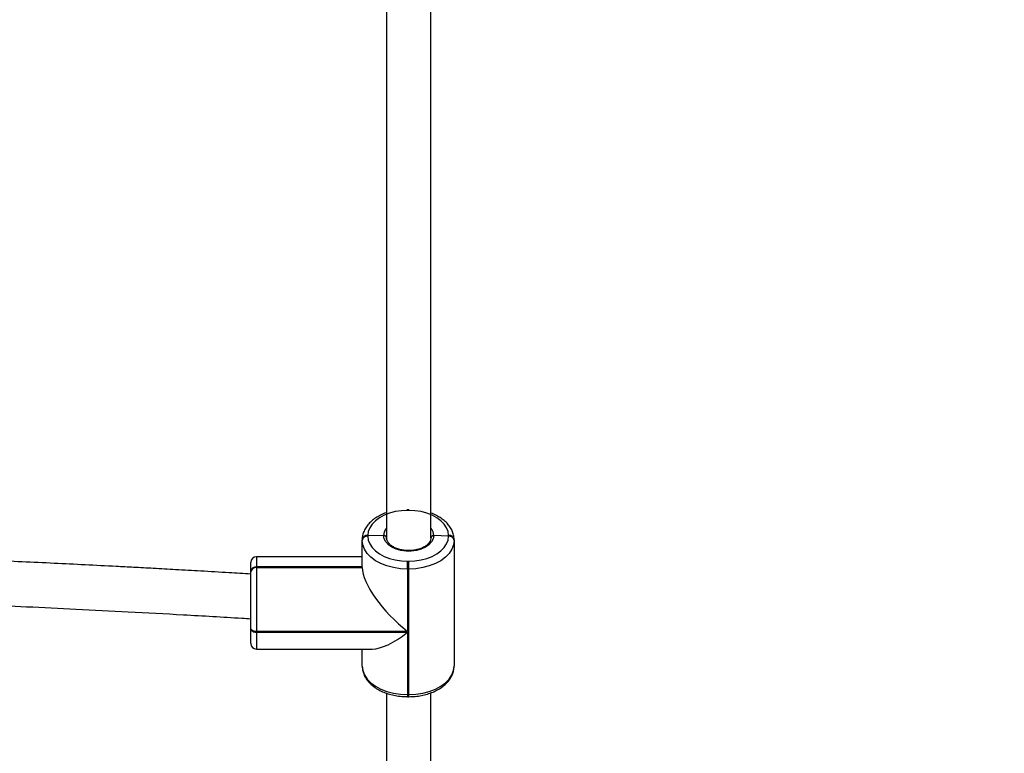
# Model space of a CAD drawing. Units: inches. Extents: x 3296 to 13121, y -2105 to -453.
# Drawn here: x 4754 to 4789, y -1900 to -1873 of the extents above; entities that cross this region are included whole.
import ezdxf

# ---------------------------------------------------------------- set-up
doc = ezdxf.new("R2010")
doc.units = ezdxf.units.IN
doc.header["$MEASUREMENT"] = 0
doc.layers.add('VP-DIM', color=7, linetype='Continuous')
doc.layers.add('VP-EQ', color=7, linetype='Continuous', true_color=0x8a3492)
doc.styles.get("Standard").update_dxf_attribs({"font": 'arial.ttf'})
doc.dimstyles.get("Standard").update_dxf_attribs({"dimtxt": 14, "dimasz": 20, "dimexe": 20, "dimexo": 50, "dimgap": 20, "dimtad": 0, "dimdec": 0, "dimzin": 0, "dimdsep": 46, "dimtxsty": 'Standard', "dimcen": -0.09, "dimadec": 0, "dimazin": 0, "dimtfac": 1, "dimtdec": 4, "dimtofl": 0, "dimtmove": 0, "dimatfit": 3, "dimfxl": 70, "dimfxlon": 1, "dimtolj": 1, "dimtzin": 0, "dimarcsym": 0})

# ---------------------------------------------------------------- blocks, each defined once
blk = doc.blocks.new('*D51')
at = {"layer": 'Defpoints', "color": 0}
for p in [(5558.609, -751.591), (4724.92, -2105.199), (6132.545, -2105.199)]:
    blk.add_point(p, dxfattribs=at)
at = {"layer": 'VP-DIM', "color": 0, "lineweight": -2}
for p, q in [((6062.545, -751.591), (6152.545, -751.591)), ((6132.545, -771.591), (6132.545, -1388.2)), ((6132.545, -2085.199), (6132.545, -1468.59)), ((6062.545, -2105.199), (6152.545, -2105.199))]:
    blk.add_line(p, q, dxfattribs=at)
at = {"layer": 'VP-DIM', "color": 0}
for points in [[(6135.878, -771.591), (6129.211, -771.591), (6132.545, -751.591)], [(6129.211, -2085.199), (6135.878, -2085.199), (6132.545, -2105.199)]]:
    blk.add_solid(points, dxfattribs=at)
at = {"layer": 'VP-DIM', "color": 0, "insert": (6132.545, -1428.395), "char_height": 14, "attachment_point": 5, "rotation": 90}
blk.add_mtext('\\A1;1360', dxfattribs=at)
blk = doc.blocks.new('*D52')
at = {"layer": 'Defpoints', "color": 0}
for p in [(5471.103, -901.014), (4681.883, -1955.034), (6003.299, -1955.034)]:
    blk.add_point(p, dxfattribs=at)
at = {"layer": 'VP-DIM', "color": 0, "lineweight": -2}
for p, q in [((5933.299, -901.014), (6023.299, -901.014)), ((6003.299, -921.014), (6003.299, -1387.829)), ((6003.299, -1935.034), (6003.299, -1468.219)), ((5933.299, -1955.034), (6023.299, -1955.034))]:
    blk.add_line(p, q, dxfattribs=at)
at = {"layer": 'VP-DIM', "color": 0}
for points in [[(6006.632, -921.014), (5999.966, -921.014), (6003.299, -901.014)], [(5999.966, -1935.034), (6006.632, -1935.034), (6003.299, -1955.034)]]:
    blk.add_solid(points, dxfattribs=at)
at = {"layer": 'VP-DIM', "color": 0, "insert": (6003.299, -1428.024), "char_height": 14, "attachment_point": 5, "rotation": 90}
blk.add_mtext('\\A1;1060', dxfattribs=at)
blk = doc.blocks.new('0302 -')
at = {"color": 7, "linetype": 'Continuous', "lineweight": 25}
for p, q in [((9166.51, 1095.377), (9167.041, 1095.377)), ((9167.041, 1095.377), (9167.072, 1095.377)), ((9167.072, 1095.377), (9169.083, 1095.377)), ((9167.072, 1095.377), (9167.284, 1095.377)), ((9167.284, 1095.377), (9167.391, 1095.377)), ((9169.083, 1095.377), (9169.095, 1095.377)), ((9169.095, 1095.377), (9169.108, 1095.377)), ((9169.108, 1095.377), (9169.426, 1095.377)), ((9166.31, 1095.177), (9166.31, 1091.014)), ((9166.915, 1095.177), (9166.915, 1089.747)), ((9166.946, 1095.177), (9166.915, 1095.177)), ((9166.946, 1089.747), (9166.946, 1095.177)), ((9169.238, 1095.177), (9166.946, 1095.177)), ((9169.238, 1095.177), (9169.238, 1091.377)), ((9169.251, 1095.177), (9169.238, 1095.177)), ((9169.251, 1095.177), (9169.251, 1091.377)), ((9169.264, 1095.177), (9169.251, 1095.177)), ((9169.264, 1091.377), (9169.264, 1095.177)), ((9169.626, 1091.377), (9169.626, 1095.177)), ((9165.7, 1091.377), (9166.31, 1091.377)), ((9169.238, 1091.377), (9170.21, 1091.377)), ((9170.21, 1091.377), (9170.223, 1091.377)), ((9170.223, 1091.377), (9170.236, 1091.377)), ((9170.379, 1091.177), (9170.366, 1091.177)), ((9170.389, 1090.607), (9170.379, 1091.177)), ((9170.391, 1091.177), (9170.379, 1091.177)), ((9164.731, 1090.507), (9143.903, 1090.507)), ((9189.607, 1090.507), (9170.288, 1090.507)), ((9164.601, 1089.747), (9164.601, 1089.707)), ((9164.675, 1089.747), (9164.675, 1089.707)), ((9166.915, 1089.747), (9164.675, 1089.747)), ((9164.675, 1089.707), (9169.186, 1089.707)), ((9169.186, 1089.747), (9166.946, 1089.747)), ((9169.186, 1089.747), (9169.467, 1089.747)), ((9169.186, 1089.707), (9169.186, 1089.747)), ((9169.186, 1089.707), (9169.467, 1089.707)), ((9169.467, 1089.747), (9169.467, 1089.707)), ((9171.29, 1089.707), (9171.29, 1089.747)), ((9143.903, 1088.907), (9164.748, 1088.907)), ((9170.309, 1088.907), (9189.621, 1088.907)), ((9170.366, 1088.277), (9170.387, 1088.807)), ((9170.366, 1088.277), (9170.391, 1088.277)), ((9170.21, 1088.077), (9165.7, 1088.077)), ((9170.236, 1088.077), (9170.21, 1088.077))]:
    blk.add_line(p, q, dxfattribs=at)
at = {"color": 8, "linetype": 'Continuous', "lineweight": 25}
for p, q in [((9166.915, 1095.177), (9166.31, 1095.177)), ((9169.626, 1095.177), (9169.264, 1095.177)), ((9164.675, 1089.747), (9164.601, 1089.747)), ((9164.601, 1089.707), (9164.675, 1089.707)), ((9171.29, 1089.747), (9171.335, 1089.747)), ((9171.29, 1089.707), (9171.335, 1089.707))]:
    blk.add_line(p, q, dxfattribs=at)
at = {"color": 7, "linetype": 'Continuous', "lineweight": 25, "flags": 128}
for points in [[(9167.041, 1095.377), (9167.016, 1095.373), (9166.993, 1095.362), (9166.971, 1095.343), (9166.952, 1095.318), (9166.936, 1095.288), (9166.925, 1095.253), (9166.917, 1095.216), (9166.915, 1095.177)], [(9166.946, 1095.177), (9166.948, 1095.216), (9166.956, 1095.253), (9166.967, 1095.288), (9166.983, 1095.318), (9167.002, 1095.343), (9167.024, 1095.362), (9167.047, 1095.373), (9167.072, 1095.377)], [(9165.7, 1091.377), (9165.54, 1091.357), (9165.383, 1091.297), (9165.235, 1091.199), (9165.098, 1091.066), (9164.975, 1090.899), (9164.871, 1090.705), (9164.787, 1090.487), (9164.725, 1090.251), (9164.688, 1090.002), (9164.675, 1089.747)], [(9169.186, 1089.747), (9169.198, 1090.002), (9169.236, 1090.251), (9169.297, 1090.487), (9169.381, 1090.705), (9169.486, 1090.899), (9169.608, 1091.066), (9169.745, 1091.199), (9169.894, 1091.297), (9170.05, 1091.357), (9170.21, 1091.377)], [(9170.366, 1091.177), (9170.225, 1091.159), (9170.088, 1091.107), (9169.958, 1091.021), (9169.838, 1090.904), (9169.73, 1090.758), (9169.639, 1090.587), (9169.565, 1090.396), (9169.511, 1090.189), (9169.478, 1089.971), (9169.467, 1089.747)], [(9171.29, 1089.747), (9171.279, 1089.971), (9171.246, 1090.189), (9171.192, 1090.396), (9171.118, 1090.587), (9171.027, 1090.758), (9170.92, 1090.904), (9170.799, 1091.021), (9170.669, 1091.107), (9170.532, 1091.159), (9170.391, 1091.177)], [(9170.387, 1088.807), (9170.27, 1088.828), (9170.158, 1088.887), (9170.056, 1088.981), (9169.969, 1089.108), (9169.9, 1089.26), (9169.852, 1089.431), (9169.828, 1089.615), (9169.828, 1089.802), (9169.853, 1089.986), (9169.901, 1090.157), (9169.97, 1090.309), (9170.058, 1090.434), (9170.16, 1090.528), (9170.272, 1090.587), (9170.389, 1090.607)], [(9164.675, 1089.707), (9164.688, 1089.452), (9164.725, 1089.203), (9164.787, 1088.967), (9164.871, 1088.749), (9164.975, 1088.554), (9165.098, 1088.388), (9165.235, 1088.255), (9165.383, 1088.157), (9165.54, 1088.097), (9165.7, 1088.077)], [(9170.21, 1088.077), (9170.05, 1088.097), (9169.894, 1088.157), (9169.745, 1088.255), (9169.608, 1088.388), (9169.486, 1088.554), (9169.381, 1088.749), (9169.297, 1088.967), (9169.236, 1089.203), (9169.198, 1089.452), (9169.186, 1089.707)], [(9169.467, 1089.707), (9169.478, 1089.483), (9169.511, 1089.265), (9169.565, 1089.058), (9169.639, 1088.866), (9169.73, 1088.696), (9169.838, 1088.55), (9169.958, 1088.433), (9170.088, 1088.347), (9170.225, 1088.294), (9170.366, 1088.277)], [(9170.391, 1088.277), (9170.532, 1088.294), (9170.669, 1088.347), (9170.799, 1088.433), (9170.92, 1088.55), (9171.027, 1088.696), (9171.118, 1088.866), (9171.192, 1089.058), (9171.246, 1089.265), (9171.279, 1089.483), (9171.29, 1089.707)]]:
    blk.add_lwpolyline(points, dxfattribs=at)
at = {"color": 7, "linetype": 'Continuous', "lineweight": 25}
for centre, radius, start, end in [((9166.51, 1095.177), 0.2, 90, 180), ((9169.057, 1095.197), 0.182, 353.7834, 81.9448), ((9169.07, 1095.197), 0.182, 353.7703, 81.9579), ((9169.083, 1095.197), 0.182, 353.7825, 81.9542), ((9169.426, 1095.177), 0.2, 0, 90), ((9170.185, 1091.197), 0.182, 353.7538, 81.9877), ((9170.198, 1091.197), 0.182, 353.766, 81.984), ((9170.21, 1091.197), 0.182, 353.7538, 81.9877), ((9170.185, 1088.257), 0.182, 278.0421, 6.2297), ((9170.21, 1088.257), 0.182, 278.0421, 6.2297)]:
    blk.add_arc(centre, radius, start, end, dxfattribs=at)
at = {"color": 8, "linetype": 'Continuous', "lineweight": 25}
for centre, radius, start, end in [((9170.379, 1090.189), 0.418, 49.5292, 88.5557), ((9170.379, 1089.224), 0.417, 271.0855, 310.5172)]:
    blk.add_arc(centre, radius, start, end, dxfattribs=at)
at = {"color": 7, "linetype": 'Continuous', "lineweight": 25}
for centre, major_axis, end_param in [((9167.971, 1089.747), (1.537, 1.537), 1.910736), ((9167.94, 1089.747), (-1.537, 1.537), 1.230856)]:
    blk.add_ellipse(centre, major_axis=major_axis, ratio=0.353669, start_param=0.33994, end_param=end_param, dxfattribs=at)
for points, knots in [([(9169.005, 1095.377), (9169.021, 1095.637), (9169.057, 1096.237), (9169.109, 1097.137), (9169.161, 1098.045), (9169.205, 1098.849), (9169.243, 1099.56), (9169.305, 1100.747), (9169.391, 1102.465), (9169.525, 1105.361), (9169.669, 1108.9), (9169.794, 1112.666), (9169.869, 1115.303), (9169.897, 1116.553), (9169.902, 1116.81)], [0, 0, 0, 0, 0.036534, 0.084102, 0.12622, 0.163777, 0.196778, 0.225924, 0.330143, 0.437364, 0.631385, 0.825408, 0.963995, 1, 1, 1, 1]), ([(9168.296, 1116.514), (9168.285, 1116.09), (9168.27, 1115.442), (9168.246, 1114.574), (9168.227, 1113.889), (9168.206, 1113.162), (9168.181, 1112.365), (9168.154, 1111.493), (9168.12, 1110.482), (9168.079, 1109.323), (9168.029, 1108.006), (9167.972, 1106.585), (9167.907, 1105.048), (9167.833, 1103.395), (9167.747, 1101.623), (9167.651, 1099.744), (9167.542, 1097.757), (9167.459, 1096.289), (9167.409, 1095.484), (9167.402, 1095.377)], [0, 0, 0, 0, 0.060135, 0.091787, 0.123068, 0.157179, 0.194846, 0.236064, 0.280838, 0.338171, 0.40044, 0.467647, 0.539791, 0.618495, 0.702342, 0.791329, 0.885456, 0.984723, 1, 1, 1, 1]), ([(9165.7, 1091.377), (9165.668, 1091.376), (9165.585, 1091.373), (9165.452, 1091.341), (9165.305, 1091.277), (9165.167, 1091.183), (9165.039, 1091.062), (9164.923, 1090.915), (9164.822, 1090.744), (9164.738, 1090.553), (9164.673, 1090.347), (9164.628, 1090.129), (9164.604, 1089.927), (9164.602, 1089.799), (9164.601, 1089.747)], [0, 0, 0, 0, 0.051403, 0.13544, 0.219762, 0.305442, 0.393037, 0.482395, 0.572961, 0.664068, 0.75525, 0.846313, 0.937258, 1, 1, 1, 1]), ([(9171.21, 1090.507), (9171.208, 1090.511), (9171.186, 1090.586), (9171.126, 1090.717), (9171.027, 1090.895), (9170.909, 1091.049), (9170.775, 1091.178), (9170.629, 1091.278), (9170.475, 1091.345), (9170.342, 1091.374), (9170.262, 1091.376), (9170.236, 1091.377)], [0, 0, 0, 0, 0.008438, 0.142549, 0.277215, 0.412251, 0.54692, 0.680065, 0.81042, 0.937389, 1, 1, 1, 1]), ([(9170.321, 1088.907), (9170.308, 1088.907), (9170.265, 1088.908), (9170.195, 1088.93), (9170.111, 1088.984), (9170.034, 1089.066), (9169.965, 1089.174), (9169.91, 1089.303), (9169.87, 1089.448), (9169.848, 1089.603), (9169.846, 1089.763), (9169.862, 1089.921), (9169.896, 1090.069), (9169.947, 1090.203), (9170.011, 1090.317), (9170.085, 1090.406), (9170.165, 1090.467), (9170.244, 1090.503), (9170.296, 1090.505), (9170.321, 1090.507)], [0, 0, 0, 0, 0.030341, 0.098461, 0.156617, 0.218548, 0.27921, 0.339592, 0.400018, 0.460584, 0.521276, 0.581989, 0.642532, 0.702815, 0.762742, 0.822409, 0.882112, 0.942702, 1, 1, 1, 1]), ([(9170.389, 1090.607), (9170.389, 1090.596), (9170.387, 1090.573), (9170.374, 1090.543), (9170.355, 1090.521), (9170.334, 1090.509), (9170.319, 1090.507), (9170.313, 1090.507)], [0, 0, 0, 0, 0.2146979, 0.4294804, 0.6442205, 0.8589514, 1, 1, 1, 1]), ([(9170.313, 1090.507), (9170.322, 1090.508), (9170.34, 1090.51), (9170.363, 1090.527), (9170.38, 1090.553), (9170.388, 1090.581), (9170.389, 1090.599), (9170.389, 1090.607)], [0, 0, 0, 0, 0.214489, 0.429096, 0.643784, 0.858525, 1, 1, 1, 1]), ([(9164.601, 1089.707), (9164.602, 1089.666), (9164.603, 1089.55), (9164.622, 1089.359), (9164.664, 1089.14), (9164.727, 1088.931), (9164.809, 1088.736), (9164.909, 1088.559), (9165.027, 1088.404), (9165.16, 1088.275), (9165.306, 1088.176), (9165.461, 1088.109), (9165.594, 1088.08), (9165.674, 1088.078), (9165.7, 1088.077)], [0, 0, 0, 0, 0.04853, 0.139439, 0.230547, 0.321923, 0.413635, 0.505717, 0.59807, 0.690159, 0.781212, 0.870356, 0.957185, 1, 1, 1, 1]), ([(9170.236, 1088.077), (9170.267, 1088.078), (9170.351, 1088.081), (9170.484, 1088.113), (9170.63, 1088.177), (9170.769, 1088.271), (9170.897, 1088.392), (9171.013, 1088.539), (9171.112, 1088.711), (9171.173, 1088.835), (9171.195, 1088.906), (9171.196, 1088.907)], [0, 0, 0, 0, 0.077208, 0.203419, 0.33007, 0.458745, 0.590296, 0.724513, 0.860531, 0.997373, 1, 1, 1, 1]), ([(9170.313, 1088.907), (9170.322, 1088.906), (9170.339, 1088.904), (9170.362, 1088.886), (9170.379, 1088.861), (9170.387, 1088.833), (9170.387, 1088.814), (9170.387, 1088.807)], [0, 0, 0, 0, 0.214098, 0.428234, 0.642576, 0.857494, 1, 1, 1, 1]), ([(9170.387, 1088.807), (9170.387, 1088.818), (9170.386, 1088.841), (9170.374, 1088.871), (9170.355, 1088.893), (9170.333, 1088.905), (9170.319, 1088.906), (9170.313, 1088.907)], [0, 0, 0, 0, 0.214892, 0.430153, 0.645084, 0.859795, 1, 1, 1, 1])]:
    blk.add_open_spline(points, degree=3, knots=knots, dxfattribs=at)
blk = doc.blocks.new('0302 2d -')
at = {"layer": 'VP-EQ', "color": 0, "rotation": 90}
blk.add_blockref('0302 -', (5857.727, -11062.307), dxfattribs=at)

msp = doc.modelspace()

# ---------------------------------------------------------------- block references
at = {"layer": 'VP-EQ', "color": 0}
msp.add_blockref('0302 2d -', (0, 0), dxfattribs=at)

# ---------------------------------------------------------------- dimensions: what is measured, and where the dimension line sits
at = {"layer": 'VP-DIM', "color": 0}
for base, p1, p2, text, picture, middle in [((6132.545, -2105.199), (5558.609, -751.591, 0), (4724.92, -2105.199), '1360', '*D51', (6132.545, -1428.395)), ((6003.299, -1955.034), (5471.103, -901.014, 0), (4681.883, -1955.034), '1060', '*D52', (6003.299, -1428.024))]:
    dim = msp.add_linear_dim(base=base, p1=p1, p2=p2, angle=90, text=text, dimstyle='Standard', dxfattribs=at)
    dim.commit()
    dim.dimension.update_dxf_attribs({"geometry": picture, "text_midpoint": middle})

doc.saveas('drawing.dxf')
